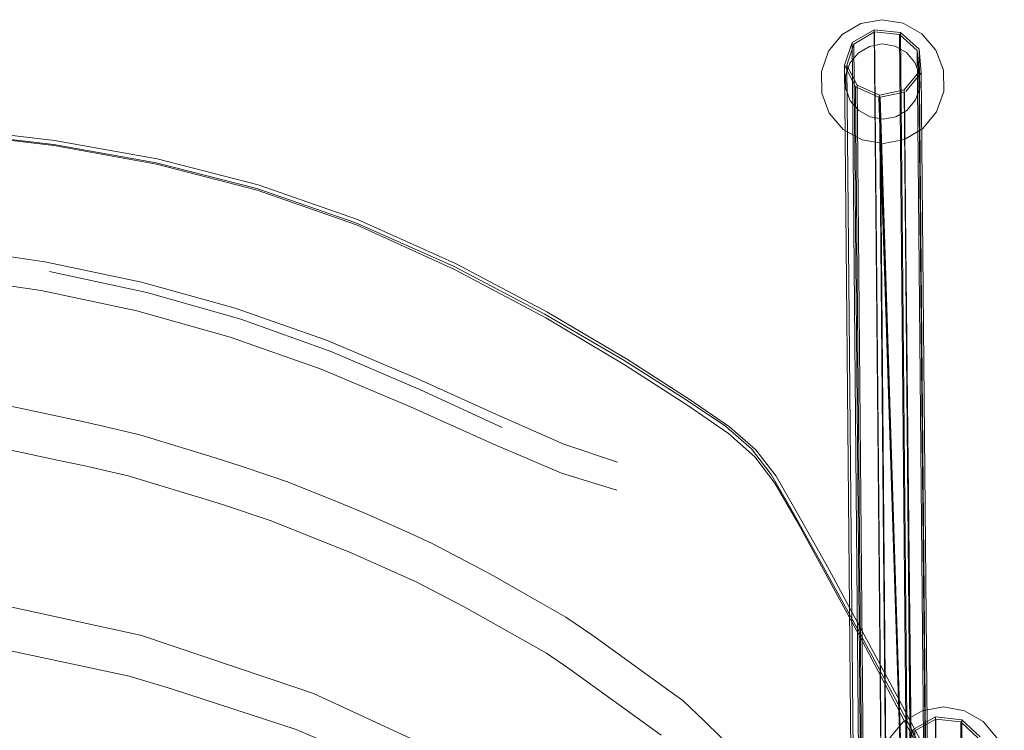
# Model space of a CAD drawing. Units: metres. Extents: x 3.11 to 8.37, y -5.14 to -0.5.
# Drawn here: x 8.15 to 8.3, y -0.62 to -0.5 of the extents above; entities that cross this region are included whole.
import ezdxf

# ---------------------------------------------------------------- set-up
doc = ezdxf.new("R2010")
doc.units = ezdxf.units.M
doc.header["$MEASUREMENT"] = 0

# ---------------------------------------------------------------- blocks, each defined once
blk = doc.blocks.new('d3917f61-dda5-45ed-8e90-a95b032ae8e8')
at = {"color": 253, "lineweight": 9, "true_color": 0x979fa5}
for p, q in [((8.27992, -0.50691), (8.28347, -0.50486)), ((8.28756, -0.50562), (8.29037, -0.50818)), ((8.2907, -0.50799), (8.2877, -0.50528)), ((8.28975, -0.61731), (8.29333, -0.6153)), ((8.29741, -0.61611), (8.30019, -0.6187)), ((8.30052, -0.61851), (8.29755, -0.61577))]:
    blk.add_line(p, q, dxfattribs=at)
at = {"color": 18, "lineweight": 9, "true_color": 0x000000}
blk.add_line((8.28987, -0.68933), (8.28421, -0.51569), dxfattribs=at)
at = {"color": 250, "lineweight": 9, "true_color": 0x2c2c2c}
for p, q in [((8.26007, -0.56974), (8.25354, -0.56524)), ((8.21617, -0.59685), (8.21759, -0.5976)), ((8.21759, -0.5976), (8.23082, -0.60508)), ((8.19071, -0.61061), (8.16573, -0.60224)), ((8.25106, -0.61146), (8.23826, -0.60221)), ((8.23442, -0.60754), (8.23082, -0.60508)), ((8.25622, -0.61598), (8.26733, -0.62678))]:
    blk.add_line(p, q, dxfattribs=at)
at = {"color": 18, "lineweight": 9, "true_color": 0x000000}
for points in [[(8.28132, -0.50388), (8.27835, -0.50564), (8.27616, -0.50831), (8.27501, -0.51157), (8.27505, -0.51503), (8.27627, -0.51826)], [(8.28812, -0.5038), (8.28471, -0.50324), (8.28132, -0.50388)], [(8.2935, -0.51806), (8.29465, -0.5148), (8.29461, -0.51135), (8.29339, -0.50812), (8.29114, -0.5055), (8.28812, -0.5038)], [(8.2827, -0.50754), (8.2809, -0.50861), (8.27957, -0.51023), (8.27887, -0.51221), (8.2789, -0.5143), (8.27964, -0.51626), (8.281, -0.51785)], [(8.2827, -0.50754), (8.28476, -0.50715), (8.28683, -0.50749)], [(8.29076, -0.51207), (8.29002, -0.51011), (8.28866, -0.50852), (8.28683, -0.50749)], [(8.29009, -0.51614), (8.29079, -0.51417), (8.29076, -0.51207)], [(8.28696, -0.51883), (8.28876, -0.51776), (8.29009, -0.51614)], [(8.28154, -0.52257), (8.27852, -0.52088), (8.27627, -0.51826)], [(8.281, -0.51785), (8.28283, -0.51888), (8.2849, -0.51922), (8.28696, -0.51883)], [(8.2935, -0.51806), (8.29131, -0.52073), (8.28834, -0.52249), (8.28495, -0.52313), (8.28154, -0.52257)], [(8.29799, -0.6143), (8.29459, -0.6137), (8.29119, -0.6143)], [(8.29119, -0.6143), (8.28819, -0.61603), (8.28597, -0.61867), (8.28479, -0.62192), (8.28479, -0.62537), (8.28597, -0.62862)], [(8.3032, -0.62862), (8.30439, -0.62537), (8.30439, -0.62192), (8.3032, -0.61867), (8.30098, -0.61603), (8.29799, -0.6143)]]:
    blk.add_lwpolyline(points, dxfattribs=at)
at = {"color": 253, "lineweight": 9, "true_color": 0x979fa5}
for points in [[(8.28285, -0.68773), (8.28766, -0.68421), (8.28934, -0.68007), (8.2877, -0.50528), (8.28347, -0.50486), (8.28506, -0.67947), (8.28364, -0.683), (8.27976, -0.68583), (8.27399, -0.68777)], [(8.28179, -0.68164), (8.28019, -0.50716), (8.28355, -0.50521)], [(8.28355, -0.50521), (8.28756, -0.50562), (8.28916, -0.68038), (8.28749, -0.68447), (8.28272, -0.68796)], [(8.28355, -0.50521), (8.28514, -0.67982), (8.28371, -0.68334)], [(8.28204, -0.68852), (8.28045, -0.51403), (8.27869, -0.51053), (8.27992, -0.50691), (8.28148, -0.68141), (8.28027, -0.68442)], [(8.28019, -0.50716), (8.27908, -0.51054), (8.28067, -0.68498), (8.2795, -0.68786), (8.28105, -0.69139)], [(8.28524, -0.69531), (8.29075, -0.69128), (8.29047, -0.68747), (8.29232, -0.68292), (8.2907, -0.50799), (8.29103, -0.51178)], [(8.27908, -0.51054), (8.28072, -0.51378), (8.28231, -0.68828), (8.28105, -0.69139), (8.27779, -0.69378)], [(8.28204, -0.68852), (8.2808, -0.69159), (8.27914, -0.68781), (8.28029, -0.68498), (8.27869, -0.51053)], [(8.29065, -0.5117), (8.28827, -0.51453), (8.29018, -0.68955)], [(8.29075, -0.69128), (8.29262, -0.68669), (8.29103, -0.51178), (8.28856, -0.51477)], [(8.28045, -0.51403), (8.28421, -0.51569), (8.28996, -0.68968), (8.28588, -0.69035), (8.28817, -0.69352)], [(8.28072, -0.51378), (8.28435, -0.51536), (8.28588, -0.69035), (8.28826, -0.69386), (8.28455, -0.69398)], [(8.28827, -0.51453), (8.28987, -0.68933), (8.28435, -0.51536), (8.28827, -0.51453)], [(8.28443, -0.51571), (8.28595, -0.69), (8.28987, -0.68933), (8.28835, -0.51489), (8.28443, -0.51571), (8.28994, -0.68968), (8.28604, -0.69034)], [(8.29059, -0.79815), (8.29544, -0.79469), (8.29716, -0.79057), (8.29755, -0.61577), (8.29333, -0.6153), (8.29289, -0.78992), (8.29143, -0.79343), (8.28752, -0.79622), (8.28173, -0.7981)], [(8.2896, -0.79205), (8.29002, -0.61756), (8.2934, -0.61566)], [(8.2934, -0.61566), (8.29741, -0.61611), (8.29698, -0.79087), (8.29527, -0.79495), (8.29046, -0.79839)], [(8.2934, -0.61566), (8.29297, -0.79027), (8.29149, -0.79378)], [(8.28977, -0.79893), (8.2902, -0.62444), (8.28848, -0.62092), (8.28975, -0.61731), (8.28929, -0.79182), (8.28804, -0.79481)]]:
    blk.add_lwpolyline(points, dxfattribs=at)
blk.add_lwpolyline([(8.29197, -0.68305), (8.29037, -0.50818), (8.29065, -0.5117), (8.29225, -0.68658), (8.2904, -0.69112), (8.28497, -0.69509), (8.28476, -0.69148), (8.29014, -0.68754)], close=True, dxfattribs=at)
at = {"color": 250, "lineweight": 9, "true_color": 0x2c2c2c}
for points in [[(8.13494, -0.52137), (8.15166, -0.52332), (8.16811, -0.52627), (8.18429, -0.5304)], [(8.13497, -0.52146), (8.15169, -0.52344), (8.16815, -0.52645), (8.18436, -0.53065), (8.20031, -0.53623)], [(8.18449, -0.5298), (8.16825, -0.52563), (8.15176, -0.52266), (8.13501, -0.5207)], [(8.23089, -0.55022), (8.21622, -0.54244), (8.20047, -0.53534), (8.18449, -0.5298)], [(8.24315, -0.55793), (8.23046, -0.55051), (8.21587, -0.54287), (8.20021, -0.53587), (8.18429, -0.5304)], [(8.20031, -0.53623), (8.21604, -0.54337), (8.2307, -0.55117), (8.24347, -0.55875), (8.25354, -0.56524)], [(8.24222, -0.57436), (8.23363, -0.57144), (8.22279, -0.5667), (8.20976, -0.5608), (8.19547, -0.55476), (8.18081, -0.54963), (8.16575, -0.54543), (8.15024, -0.54215), (8.13424, -0.53981), (8.1177, -0.53842), (8.10075, -0.53775)], [(8.10058, -0.5425), (8.1174, -0.5431), (8.1338, -0.54444), (8.14965, -0.54675)], [(8.18171, -0.5514), (8.1666, -0.54711), (8.15099, -0.54373)], [(8.14965, -0.54675), (8.16502, -0.55003), (8.17998, -0.55425), (8.19461, -0.55941)], [(8.23089, -0.55022), (8.24367, -0.55777), (8.25373, -0.56422)], [(8.22373, -0.56879), (8.21057, -0.56272), (8.19636, -0.55661), (8.18171, -0.5514)], [(8.24315, -0.55793), (8.25313, -0.56425), (8.25957, -0.56859), (8.26374, -0.57221), (8.26692, -0.57636)], [(8.24214, -0.57888), (8.23326, -0.57611), (8.22218, -0.57141), (8.20898, -0.56548), (8.19461, -0.55941)], [(8.14672, -0.56579), (8.14059, -0.56448), (8.13715, -0.56397)], [(8.26771, -0.57662), (8.26448, -0.5724), (8.26024, -0.56868), (8.25373, -0.56422)], [(8.15962, -0.56856), (8.15628, -0.56784), (8.14672, -0.56579)], [(8.15962, -0.56856), (8.16499, -0.56984), (8.16601, -0.57014)], [(8.16609, -0.57733), (8.1636, -0.57658), (8.15735, -0.57511), (8.15637, -0.5749), (8.15245, -0.57407), (8.1468, -0.57287), (8.13964, -0.57136), (8.13723, -0.57101), (8.1349, -0.57067)], [(8.18147, -0.57487), (8.1779, -0.57377), (8.17604, -0.5732), (8.16601, -0.57014)], [(8.26007, -0.56974), (8.26432, -0.5735), (8.26754, -0.57775), (8.27099, -0.58374)], [(8.18919, -0.57751), (8.18652, -0.57659), (8.18147, -0.57487)], [(8.16609, -0.57733), (8.17612, -0.58036), (8.17876, -0.58116), (8.1866, -0.58381)], [(8.26692, -0.57636), (8.27037, -0.58228), (8.27536, -0.59124), (8.28111, -0.60175)], [(8.26771, -0.57662), (8.27118, -0.5826), (8.27617, -0.59158)], [(8.18919, -0.57751), (8.1976, -0.58092), (8.20199, -0.58271), (8.20945, -0.58605), (8.21246, -0.58741), (8.22103, -0.59191), (8.2222, -0.59257), (8.22946, -0.5967)], [(8.28718, -0.61371), (8.28158, -0.60319), (8.27593, -0.59271), (8.27099, -0.58374)], [(8.1866, -0.58381), (8.19769, -0.58822), (8.19894, -0.58872)], [(8.21617, -0.59685), (8.20991, -0.59359), (8.19894, -0.58872)], [(8.29565, -0.62818), (8.2924, -0.62187), (8.28756, -0.61269), (8.28188, -0.60211), (8.27617, -0.59158)], [(8.16573, -0.60224), (8.16455, -0.60196), (8.13972, -0.59652), (8.13756, -0.59625)], [(8.23826, -0.60221), (8.23395, -0.59926), (8.22946, -0.5967)], [(8.19062, -0.61735), (8.17059, -0.61079), (8.16378, -0.60873), (8.14421, -0.60456), (8.13836, -0.6034), (8.11898, -0.60117)], [(8.28111, -0.60175), (8.28683, -0.61234), (8.29173, -0.62156), (8.29502, -0.62792), (8.29746, -0.63299), (8.2998, -0.63833)], [(8.24925, -0.61822), (8.23442, -0.60754)], [(8.21688, -0.62239), (8.19341, -0.61153), (8.19071, -0.61061)], [(8.25106, -0.61146), (8.25271, -0.61266), (8.25622, -0.61598)], [(8.28718, -0.61371), (8.29196, -0.62282), (8.29514, -0.62905), (8.29748, -0.63398), (8.29974, -0.63916)], [(8.22312, -0.63278), (8.2169, -0.62914), (8.19762, -0.6203), (8.19062, -0.61735)]]:
    blk.add_lwpolyline(points, dxfattribs=at)
blk = doc.blocks.new('2b138a55-0705-49cd-b023-c7028864ac73')
blk.add_blockref('d3917f61-dda5-45ed-8e90-a95b032ae8e8', (0, 0))

msp = doc.modelspace()

# ---------------------------------------------------------------- block references
msp.add_blockref('2b138a55-0705-49cd-b023-c7028864ac73', (0, 0))

doc.saveas('drawing.dxf')
